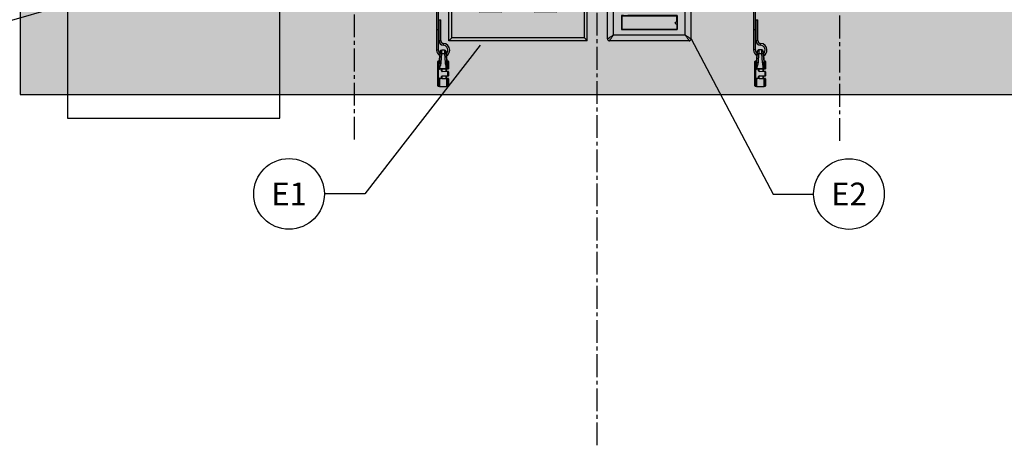
# Model space of a CAD drawing. Units: inches. Extents: x 593 to 1118, y 79 to 233.
# Drawn here: x 1058 to 1090, y 142 to 156 of the extents above; entities that cross this region are included whole.
import ezdxf
from ezdxf.enums import TextEntityAlignment as Align

# ---------------------------------------------------------------- set-up
doc = ezdxf.new("R2010")
doc.units = ezdxf.units.IN
doc.header["$MEASUREMENT"] = 0
doc.linetypes.add('CENTER2', pattern=[1.125, 0.75, -0.125, 0.125, -0.125])
for name, color, linetype in [('G-ANNO-DIMS', 1, 'Continuous'), ('G-ANNO-KEYN', 7, 'Continuous'), ('G-DETL-2LITE', 8, 'Continuous'), ('G-DETL-3MDM', 129, 'Continuous'), ('G-DETL-PATT-SHAD', 253, 'Continuous')]:
    doc.layers.add(name, color=color, linetype=linetype)
doc.styles.get("Standard").update_dxf_attribs({"font": 'romans.shx'})
doc.styles.add('UMH_3-32', font='arial.ttf', dxfattribs={"height": 0.09375})
doc.dimstyles.get("Standard").update_dxf_attribs({"dimscale": 12, "dimtxt": 0.125, "dimasz": 0.125, "dimexe": 0.09375, "dimexo": 0.0625, "dimgap": 0.09, "dimtad": 0, "dimtih": 1, "dimtoh": 1, "dimdec": 4, "dimzin": 0, "dimdsep": 46, "dimlunit": 5, "dimtxsty": 'Standard', "dimcen": 0.09, "dimadec": 0, "dimazin": 0, "dimtfac": 1, "dimtdec": 4, "dimtofl": 0, "dimtmove": 0, "dimatfit": 3, "dimfxl": 1, "dimtolj": 1, "dimtzin": 0, "dimarcsym": 0})

# ---------------------------------------------------------------- blocks, each defined once
blk = doc.blocks.new('receptical face')
at = {"color": 0, "linetype": 'ByBlock', "lineweight": -2}
for p, q in [((-0.35, 1.3), (0.35, 1.3)), ((-0.28, 1.08), (-0.2, 1.08)), ((-0.28, 1.08), (-0.28, 0.74)), ((-0.2, 1.08), (-0.2, 0.74)), ((0.2, 1.04), (0.2, 0.78)), ((0.2, 1.04), (0.28, 1.04)), ((0.28, 1.04), (0.28, 0.78)), ((-0.28, 0.74), (-0.2, 0.74)), ((0.2, 0.78), (0.28, 0.78)), ((-0.1, 0.3), (-0.1, 0.4)), ((0.1, 0.3), (0.1, 0.4)), ((0.35, 0.22), (-0.35, 0.22)), ((0.1, 0.3), (-0.1, 0.3)), ((-0.35, -0.22), (0.35, -0.22)), ((-0.28, -0.44), (-0.2, -0.44)), ((-0.28, -0.44), (-0.28, -0.78)), ((-0.2, -0.44), (-0.2, -0.78)), ((0.2, -0.48), (0.2, -0.74)), ((0.2, -0.48), (0.28, -0.48)), ((0.28, -0.48), (0.28, -0.74)), ((-0.28, -0.78), (-0.2, -0.78)), ((0.2, -0.74), (0.28, -0.74)), ((-0.1, -1.22), (-0.1, -1.12)), ((0.1, -1.22), (-0.1, -1.22)), ((0.1, -1.22), (0.1, -1.12)), ((0.35, -1.3), (-0.35, -1.3))]:
    blk.add_line(p, q, dxfattribs=at)
for radius in [0.14, 0.105]:
    blk.add_circle((0, 0), radius, dxfattribs=at)
for centre, radius, start, end in [((-0.014, 0.76), 0.636, 121.8908, 238.1092), ((0.014, 0.76), 0.636, 301.8908, 58.1092), ((0, 0.4), 0.1, 360, 180), ((-0.014, -0.76), 0.636, 121.8908, 238.1092), ((0.014, -0.76), 0.636, 301.8908, 58.1092), ((0, -1.12), 0.1, 360, 180)]:
    blk.add_arc(centre, radius, start, end, dxfattribs=at)
blk = doc.blocks.new('*U5')
at = {"color": 0, "linetype": 'ByBlock', "lineweight": -2}
for p, q in [((-1.375, 4.5), (3.185, 4.5)), ((-1.375, 0), (-1.375, 4.5)), ((-1.28, 4.405), (-1.375, 4.5)), ((-1.28, 4.405), (3.09, 4.405)), ((-1.28, 0.095), (-1.28, 4.405)), ((3.09, 4.405), (3.185, 4.5)), ((3.09, 0.095), (3.09, 4.405)), ((3.185, 0), (3.185, 4.5)), ((-1.28, 0.095), (-1.375, 0)), ((3.185, 0), (-1.375, 0)), ((3.09, 0.095), (-1.28, 0.095)), ((3.09, 0.095), (3.185, 0))]:
    blk.add_line(p, q, dxfattribs=at)
for p in [(-0.004, 2.25), (1.806, 2.25)]:
    blk.add_blockref('receptical face', p, dxfattribs=at)
blk = doc.blocks.new('78053_window1__5', base_point=(-5.083, -0.07))
at = {"linetype": 'Continuous'}
for p, q in [((-5.077, 0.368), (-3.261, 0.368)), ((-5.077, 0.368), (-5.077, 0.31)), ((-3.261, 0.31), (-3.261, 0.368)), ((-5.077, 0.31), (-5.083, 0.31)), ((-5.077, 0.31), (-5.077, -0.07)), ((-3.261, 0.157), (-3.292, 0.157)), ((-3.292, 0.109), (-3.261, 0.109)), ((-3.261, 0.31), (-3.254, 0.31)), ((-3.261, 0.157), (-3.261, 0.31)), ((-3.254, 0.157), (-3.261, 0.157)), ((-3.261, 0.109), (-3.261, -0.07)), ((-3.254, 0.109), (-3.261, 0.109)), ((-5.077, -0.07), (-5.083, -0.07)), ((-5.077, -0.07), (-3.261, -0.07)), ((-3.261, -0.07), (-3.254, -0.07))]:
    blk.add_line(p, q, dxfattribs=at)
blk.add_arc((-3.292, 0.133), 0.024, 90, -90, dxfattribs=at)
blk = doc.blocks.new('78163_shielded_wallplate_4pt_windowed__6', base_point=(-5.546, -3.724))
at = {"linetype": 'Continuous'}
for p, q in [((-5.546, -3.661), (-5.546, 0.721)), ((-2.854, 0.784), (-5.483, 0.784)), ((-2.791, -3.661), (-2.791, 0.721)), ((-5.354, -3.532), (-5.354, 0.592)), ((-2.983, 0.592), (-5.354, 0.592)), ((-5.083, 0.379), (-5.084, 0.379)), ((-5.084, 0.379), (-5.084, -0.082)), ((-5.084, 0.379), (-3.254, 0.379)), ((-5.083, 0.378), (-5.083, 0.379)), ((-5.063, 0.378), (-5.083, 0.379)), ((-5.063, 0.378), (-5.083, 0.378)), ((-5.083, -0.081), (-5.083, 0.378)), ((-5.024, 0.378), (-5.063, 0.378)), ((-5.024, 0.378), (-4.877, 0.378)), ((-5.024, 0.378), (-5.024, 0.368)), ((-4.877, 0.368), (-4.877, 0.378)), ((-4.877, 0.378), (-3.461, 0.378)), ((-3.461, 0.378), (-3.461, 0.368)), ((-3.461, 0.378), (-3.313, 0.378)), ((-3.313, 0.378), (-3.313, 0.368)), ((-3.274, 0.378), (-3.313, 0.378)), ((-3.254, 0.379), (-3.274, 0.378)), ((-3.254, 0.378), (-3.274, 0.378)), ((-3.254, -0.082), (-3.254, 0.379)), ((-3.254, 0.378), (-3.254, 0.379)), ((-3.254, 0.379), (-3.254, 0.379)), ((-3.254, -0.081), (-3.254, 0.378)), ((-2.983, -3.532), (-2.983, 0.592)), ((-3.313, 0.144), (-3.313, 0.121)), ((-5.084, -0.082), (-5.083, -0.081)), ((-5.084, -0.082), (-3.254, -0.082)), ((-5.083, -0.081), (-5.083, -0.081)), ((-5.083, -0.081), (-5.063, -0.081)), ((-5.083, -0.081), (-5.063, -0.081)), ((-5.024, -0.081), (-5.063, -0.081)), ((-5.024, -0.07), (-5.024, -0.081)), ((-5.024, -0.081), (-4.877, -0.081)), ((-4.877, -0.081), (-4.877, -0.07)), ((-4.877, -0.081), (-3.461, -0.081)), ((-3.461, -0.07), (-3.461, -0.081)), ((-3.461, -0.081), (-3.313, -0.081)), ((-3.313, -0.07), (-3.313, -0.081)), ((-3.274, -0.081), (-3.313, -0.081)), ((-3.274, -0.081), (-3.254, -0.081)), ((-3.274, -0.081), (-3.254, -0.081)), ((-3.254, -0.082), (-3.254, -0.081)), ((-3.254, -0.081), (-3.254, -0.081)), ((-4.914, -1.084), (-4.914, -0.443)), ((-4.339, -0.443), (-4.914, -0.443)), ((-4.339, -1.084), (-4.339, -0.443)), ((-3.423, -0.443), (-3.998, -0.443)), ((-3.998, -1.084), (-3.998, -0.443)), ((-3.423, -1.084), (-3.423, -0.443)), ((-4.914, -1.084), (-4.339, -1.084)), ((-3.998, -1.084), (-3.423, -1.084)), ((-4.339, -1.85), (-4.914, -1.85)), ((-4.914, -2.491), (-4.914, -1.85)), ((-4.339, -2.491), (-4.339, -1.85)), ((-3.423, -1.85), (-3.998, -1.85)), ((-3.998, -2.491), (-3.998, -1.85)), ((-3.423, -2.491), (-3.423, -1.85)), ((-4.914, -2.491), (-4.339, -2.491)), ((-3.998, -2.491), (-3.423, -2.491)), ((-5.084, -2.889), (-5.084, -3.35)), ((-5.084, -2.889), (-5.083, -2.889)), ((-5.084, -2.889), (-3.254, -2.889)), ((-5.083, -2.889), (-5.083, -3.349)), ((-5.024, -2.89), (-5.083, -2.889)), ((-5.024, -2.89), (-4.877, -2.89)), ((-5.024, -2.89), (-5.024, -2.9)), ((-4.877, -2.89), (-4.877, -2.9)), ((-3.461, -2.89), (-4.877, -2.89)), ((-3.313, -2.89), (-3.461, -2.89)), ((-3.461, -2.89), (-3.461, -2.9)), ((-3.254, -2.889), (-3.313, -2.89)), ((-3.313, -2.9), (-3.313, -2.89)), ((-3.313, -2.89), (-3.313, -2.89)), ((-3.254, -2.889), (-3.254, -3.35)), ((-3.254, -2.889), (-3.254, -3.349)), ((-3.254, -2.889), (-3.254, -2.889)), ((-3.313, -3.146), (-3.313, -3.124)), ((-2.983, -3.532), (-5.354, -3.532)), ((-5.083, -3.349), (-5.084, -3.35)), ((-3.254, -3.35), (-5.084, -3.35)), ((-5.083, -3.349), (-5.063, -3.349)), ((-5.083, -3.349), (-5.083, -3.349)), ((-5.083, -3.349), (-5.063, -3.349)), ((-5.063, -3.349), (-5.024, -3.348)), ((-5.024, -3.338), (-5.024, -3.348)), ((-5.024, -3.348), (-4.877, -3.349)), ((-4.877, -3.338), (-4.877, -3.349)), ((-4.877, -3.349), (-3.461, -3.349)), ((-3.461, -3.338), (-3.461, -3.349)), ((-3.461, -3.349), (-3.313, -3.348)), ((-3.313, -3.348), (-3.313, -3.338)), ((-3.313, -3.348), (-3.313, -3.348)), ((-3.313, -3.348), (-3.274, -3.349)), ((-3.274, -3.349), (-3.254, -3.349)), ((-3.254, -3.349), (-3.274, -3.349)), ((-3.254, -3.349), (-3.254, -3.349)), ((-3.254, -3.35), (-3.254, -3.349)), ((-2.854, -3.724), (-5.483, -3.724))]:
    blk.add_line(p, q, dxfattribs=at)
for centre, start, end in [((-5.483, 0.721), 90, -180), ((-2.854, 0.721), 0, 90), ((-5.483, -3.661), 180, -90), ((-2.854, -3.661), -90, 0)]:
    blk.add_arc(centre, 0.063, start, end, dxfattribs=at)
for points in [[(-5.546, 0.721), (-5.543, 0.719), (-5.539, 0.716), (-5.532, 0.712), (-5.523, 0.706), (-5.505, 0.694), (-5.484, 0.679), (-5.445, 0.653), (-5.402, 0.624), (-5.378, 0.608), (-5.354, 0.592)], [(-5.483, 0.784), (-5.481, 0.78), (-5.478, 0.777), (-5.474, 0.77), (-5.468, 0.761), (-5.456, 0.743), (-5.441, 0.722), (-5.415, 0.683), (-5.387, 0.64), (-5.371, 0.616), (-5.354, 0.592)], [(-2.983, 0.592), (-2.966, 0.616), (-2.95, 0.64), (-2.922, 0.683), (-2.896, 0.722), (-2.881, 0.743), (-2.869, 0.761), (-2.863, 0.77), (-2.859, 0.777), (-2.856, 0.78), (-2.854, 0.784)], [(-2.983, 0.592), (-2.959, 0.608), (-2.935, 0.624), (-2.892, 0.653), (-2.853, 0.679), (-2.832, 0.694), (-2.814, 0.706), (-2.805, 0.712), (-2.798, 0.716), (-2.794, 0.719), (-2.791, 0.721)], [(-5.546, -3.661), (-5.543, -3.658), (-5.539, -3.656), (-5.532, -3.651), (-5.523, -3.645), (-5.505, -3.633), (-5.484, -3.619), (-5.445, -3.593), (-5.402, -3.564), (-5.378, -3.548), (-5.354, -3.532)], [(-5.483, -3.724), (-5.481, -3.72), (-5.478, -3.716), (-5.474, -3.709), (-5.468, -3.701), (-5.456, -3.683), (-5.441, -3.661), (-5.415, -3.622), (-5.387, -3.579), (-5.371, -3.556), (-5.354, -3.532)], [(-2.983, -3.532), (-2.959, -3.548), (-2.935, -3.564), (-2.892, -3.593), (-2.853, -3.619), (-2.832, -3.633), (-2.814, -3.645), (-2.805, -3.651), (-2.798, -3.656), (-2.794, -3.658), (-2.791, -3.661)], [(-2.983, -3.532), (-2.966, -3.556), (-2.95, -3.579), (-2.922, -3.622), (-2.896, -3.661), (-2.881, -3.683), (-2.869, -3.701), (-2.863, -3.709), (-2.859, -3.716), (-2.856, -3.72), (-2.854, -3.724)]]:
    blk.add_spline(points, degree=3, dxfattribs=at)
blk = doc.blocks.new('78053_window2__7', base_point=(-5.083, -3.338))
at = {"linetype": 'Continuous'}
for p, q in [((-5.077, -2.9), (-3.261, -2.9)), ((-5.077, -2.9), (-5.077, -2.958)), ((-3.261, -2.958), (-3.261, -2.9)), ((-5.077, -2.958), (-5.083, -2.958)), ((-5.077, -2.958), (-5.077, -3.338)), ((-3.261, -3.111), (-3.292, -3.111)), ((-3.292, -3.159), (-3.261, -3.159)), ((-3.261, -2.958), (-3.254, -2.958)), ((-3.261, -3.111), (-3.261, -2.958)), ((-3.254, -3.111), (-3.261, -3.111)), ((-3.261, -3.159), (-3.261, -3.338)), ((-3.254, -3.159), (-3.261, -3.159)), ((-5.077, -3.338), (-5.083, -3.338)), ((-5.077, -3.338), (-3.261, -3.338)), ((-3.261, -3.338), (-3.254, -3.338))]:
    blk.add_line(p, q, dxfattribs=at)
blk.add_arc((-3.292, -3.135), 0.024, 90, -90, dxfattribs=at)
blk = doc.blocks.new('42080-4xL__8', base_point=(-5.546, -3.724))
for name, p in [('78163_shielded_wallplate_4pt_windowed__6', (-5.546, -3.724)), ('78053_window1__5', (-5.083, -0.07)), ('78053_window2__7', (-5.083, -3.338))]:
    blk.add_blockref(name, p)
blk = doc.blocks.new('*U18')
blk.add_circle((0, 0), 0.1455)
at = {"style": 'UMH_3-32'}
blk.add_attdef('KN', text='', height=0.0938, dxfattribs=at).set_placement((0, 0), align=Align.MIDDLE_CENTER)

msp = doc.modelspace()

# ---------------------------------------------------------------- hatches: boundary and pattern name
at = {"layer": 'G-DETL-PATT-SHAD'}
h = msp.add_hatch(color=256, dxfattribs=at)
h.dxf.hatch_style = 1
h.paths.add_polyline_path([(1057.867647, 153.667525), (1095.867647, 153.667525), (1095.867647, 175.667525), (1057.867647, 175.667525)])

# ---------------------------------------------------------------- linework, layer by layer
at = {"layer": 'G-ANNO-DIMS', "linetype": 'CENTER2'}
for p, q in [((1076.880295, 142.11478), (1076.880295, 217.699326)), ((1068.882891, 152.184876), (1068.882891, 192.189142)), ((1084.880173, 152.145021), (1084.880173, 192.189142))]:
    msp.add_line(p, q, dxfattribs=at)
at = {"layer": 'G-DETL-2LITE'}
for p, q in [((1071.589587, 158.355025), (1071.589587, 155.138131)), ((1071.652087, 155.138131), (1071.652087, 158.355025)), ((1082.04362, 158.355276), (1082.04362, 155.138382)), ((1082.10612, 155.138382), (1082.10612, 158.355276)), ((1071.664587, 156.131782), (1071.664587, 155.450381)), ((1071.664587, 156.131782), (1071.695837, 156.131782)), ((1071.695837, 156.131782), (1071.727087, 156.131782)), ((1071.727087, 155.450381), (1071.727087, 156.131782)), ((1082.11862, 156.132034), (1082.11862, 155.450632)), ((1082.11862, 156.132034), (1082.14987, 156.132034)), ((1082.14987, 156.132034), (1082.18112, 156.132034)), ((1082.18112, 155.450632), (1082.18112, 156.132034)), ((1071.590407, 155.816109), (1071.621657, 155.816109)), ((1071.621657, 155.816109), (1071.652907, 155.816109)), ((1082.04444, 155.816361), (1082.07569, 155.816361)), ((1082.07569, 155.816361), (1082.10694, 155.816361)), ((1071.664587, 155.450381), (1071.695837, 155.450381)), ((1071.695837, 155.450381), (1071.727087, 155.450381)), ((1071.814587, 155.294256), (1071.815837, 155.325481)), ((1071.815837, 155.325481), (1071.817087, 155.356706)), ((1082.11862, 155.450632), (1082.14987, 155.450632)), ((1082.14987, 155.450632), (1082.18112, 155.450632)), ((1082.26862, 155.294507), (1082.26987, 155.325732)), ((1082.26987, 155.325732), (1082.27112, 155.356957)), ((1071.620837, 155.138131), (1071.589587, 155.138131)), ((1071.652087, 155.138131), (1071.620837, 155.138131)), ((1071.68755, 154.830037), (1071.68429, 154.79278)), ((1071.687589, 154.830033), (1071.687545, 154.829641)), ((1071.710344, 155.090576), (1071.709227, 155.077811)), ((1071.754164, 155.025631), (1071.7341, 154.722601)), ((1071.754164, 155.025631), (1071.862509, 155.025631)), ((1071.856488, 155.138131), (1071.760185, 155.138131)), ((1071.882574, 154.722601), (1071.862509, 155.025631)), ((1071.907553, 155.076596), (1071.90633, 155.090576)), ((1071.932383, 154.79278), (1071.929166, 154.829555)), ((1082.07487, 155.138382), (1082.04362, 155.138382)), ((1082.10612, 155.138382), (1082.07487, 155.138382)), ((1082.141583, 154.830288), (1082.138323, 154.793031)), ((1082.141622, 154.830285), (1082.141578, 154.829893)), ((1082.164377, 155.090827), (1082.16326, 155.078063)), ((1082.208197, 155.025882), (1082.188133, 154.722852)), ((1082.208197, 155.025882), (1082.316542, 155.025882)), ((1082.310521, 155.138382), (1082.214218, 155.138382)), ((1082.336606, 154.722852), (1082.316542, 155.025882)), ((1082.361585, 155.076848), (1082.360362, 155.090827)), ((1082.386416, 154.793031), (1082.383199, 154.829807)), ((1071.633337, 154.480493), (1071.633337, 154.756494)), ((1071.672769, 154.779049), (1071.644918, 154.771586)), ((1071.644918, 154.771586), (1071.644918, 154.485161)), ((1071.676404, 154.500912), (1071.648553, 154.480493)), ((1071.672769, 154.506252), (1071.672769, 154.779049)), ((1071.672769, 154.506252), (1071.673663, 154.50759)), ((1071.673663, 154.50759), (1071.673663, 154.525856)), ((1071.678193, 154.502301), (1071.676404, 154.500912)), ((1071.68429, 154.79278), (1071.68429, 154.706092)), ((1071.689467, 154.526881), (1071.927207, 154.526881)), ((1071.689467, 154.526881), (1071.689467, 154.512155)), ((1071.756233, 154.501885), (1071.757385, 154.507366)), ((1071.779541, 154.521675), (1071.927207, 154.525635)), ((1071.927469, 154.511668), (1071.779803, 154.507801)), ((1071.904557, 154.435685), (1071.904557, 154.701369)), ((1071.919557, 154.511461), (1071.919557, 154.434126)), ((1071.927207, 154.525635), (1071.927207, 154.526881)), ((1071.927207, 154.525635), (1071.94301, 154.525789)), ((1071.940112, 154.511999), (1071.927469, 154.511668)), ((1071.932383, 154.706092), (1071.932383, 154.79278)), ((1071.941578, 154.512037), (1071.940112, 154.511999)), ((1071.96943, 154.512767), (1071.941578, 154.512037)), ((1071.94301, 154.525789), (1071.943905, 154.525901)), ((1071.94301, 154.525856), (1071.94301, 154.525789)), ((1071.971756, 154.771586), (1071.943905, 154.779049)), ((1071.943905, 154.779049), (1071.943905, 154.525901)), ((1071.971756, 154.526719), (1071.971756, 154.771586)), ((1071.983337, 154.756494), (1071.983337, 154.522872)), ((1082.08737, 154.480744), (1082.08737, 154.756745)), ((1082.126802, 154.7793), (1082.098951, 154.771838)), ((1082.098951, 154.771838), (1082.098951, 154.485412)), ((1082.130437, 154.501164), (1082.102586, 154.480744)), ((1082.126802, 154.506504), (1082.126802, 154.7793)), ((1082.126802, 154.506504), (1082.127696, 154.507841)), ((1082.127696, 154.507841), (1082.127696, 154.526107)), ((1082.132226, 154.502552), (1082.130437, 154.501164)), ((1082.138323, 154.793031), (1082.138323, 154.706344)), ((1082.143499, 154.527132), (1082.38124, 154.527132)), ((1082.143499, 154.527132), (1082.143499, 154.512406)), ((1082.210266, 154.502136), (1082.211418, 154.507617)), ((1082.233574, 154.521926), (1082.38124, 154.525886)), ((1082.381502, 154.511919), (1082.233836, 154.508052)), ((1082.35859, 154.435936), (1082.35859, 154.70162)), ((1082.37359, 154.511712), (1082.37359, 154.434377)), ((1082.38124, 154.525886), (1082.38124, 154.527132)), ((1082.38124, 154.525886), (1082.397043, 154.52604)), ((1082.394144, 154.51225), (1082.381502, 154.511919)), ((1082.386416, 154.706344), (1082.386416, 154.793031)), ((1082.395611, 154.512289), (1082.394144, 154.51225)), ((1082.423462, 154.513018), (1082.395611, 154.512289)), ((1082.397043, 154.52604), (1082.397938, 154.526152)), ((1082.397043, 154.526107), (1082.397043, 154.52604)), ((1082.425789, 154.771838), (1082.397938, 154.7793)), ((1082.397938, 154.7793), (1082.397938, 154.526152)), ((1082.425789, 154.52697), (1082.425789, 154.771838)), ((1082.43737, 154.756745), (1082.43737, 154.523124)), ((1071.648553, 154.480493), (1071.633337, 154.480493)), ((1071.633337, 154.233269), (1071.633337, 154.480493)), ((1071.633337, 154.233269), (1071.648553, 154.233269)), ((1071.633337, 153.957268), (1071.633337, 154.233269)), ((1071.644918, 154.2286), (1071.644918, 153.942175)), ((1071.648553, 154.480493), (1071.648553, 154.233269)), ((1071.648553, 154.233269), (1071.684985, 154.207044)), ((1071.68346, 154.201191), (1071.683337, 154.200161)), ((1071.683337, 154.200161), (1071.683337, 153.931881)), ((1071.754325, 154.453165), (1071.754325, 154.492181)), ((1071.754325, 154.492181), (1071.764587, 154.492181)), ((1071.754325, 154.453165), (1071.764587, 154.453165)), ((1071.754325, 154.22158), (1071.754325, 154.260597)), ((1071.764587, 154.260597), (1071.754325, 154.260597)), ((1071.764587, 154.22158), (1071.754325, 154.22158)), ((1071.757385, 154.206396), (1071.756233, 154.211877)), ((1071.764587, 154.492181), (1071.764587, 154.453165)), ((1071.764587, 154.260597), (1071.764587, 154.22158)), ((1071.967303, 154.422625), (1071.779279, 154.427549)), ((1071.779279, 154.286213), (1071.967303, 154.291136)), ((1071.93202, 154.187997), (1071.779541, 154.192086)), ((1071.779803, 154.437545), (1071.967826, 154.432622)), ((1071.967826, 154.28114), (1071.779803, 154.276216)), ((1071.779803, 154.20596), (1071.932282, 154.201968)), ((1071.904557, 154.19955), (1071.904557, 154.279186)), ((1071.919557, 154.278534), (1071.919557, 154.199714)), ((1071.93202, 153.931881), (1071.93202, 154.187997)), ((1071.932282, 154.201968), (1071.96943, 154.200995)), ((1071.934609, 154.188133), (1071.934609, 153.932221)), ((1071.983337, 154.422474), (1071.967303, 154.422625)), ((1071.967303, 154.291136), (1071.967303, 154.422625)), ((1071.967303, 154.291136), (1071.983337, 154.291288)), ((1071.967826, 154.432622), (1071.973599, 154.432471)), ((1071.973599, 154.281291), (1071.967826, 154.28114)), ((1071.971756, 153.942175), (1071.971756, 154.187043)), ((1071.983337, 154.422474), (1071.983337, 154.291288)), ((1071.983337, 154.190889), (1071.983337, 153.957268)), ((1082.102586, 154.480744), (1082.08737, 154.480744)), ((1082.08737, 154.23352), (1082.08737, 154.480744)), ((1082.08737, 154.23352), (1082.102586, 154.23352)), ((1082.08737, 153.957519), (1082.08737, 154.23352)), ((1082.098951, 154.228852), (1082.098951, 153.942426)), ((1082.102586, 154.480744), (1082.102586, 154.23352)), ((1082.102586, 154.23352), (1082.139018, 154.207295)), ((1082.137492, 154.201442), (1082.13737, 154.200412)), ((1082.13737, 154.200412), (1082.13737, 153.932132)), ((1082.208358, 154.453416), (1082.208358, 154.492433)), ((1082.208358, 154.492433), (1082.21862, 154.492433)), ((1082.208358, 154.453416), (1082.21862, 154.453416)), ((1082.208358, 154.221831), (1082.208358, 154.260848)), ((1082.21862, 154.260848), (1082.208358, 154.260848)), ((1082.21862, 154.221831), (1082.208358, 154.221831)), ((1082.211418, 154.206647), (1082.210266, 154.212128)), ((1082.21862, 154.492433), (1082.21862, 154.453416)), ((1082.21862, 154.260848), (1082.21862, 154.221831)), ((1082.421336, 154.422876), (1082.233312, 154.4278)), ((1082.233312, 154.286464), (1082.421336, 154.291388)), ((1082.386053, 154.188249), (1082.233574, 154.192338)), ((1082.233836, 154.437797), (1082.421859, 154.432873)), ((1082.421859, 154.281391), (1082.233836, 154.276468)), ((1082.233836, 154.206212), (1082.386315, 154.202219)), ((1082.35859, 154.199802), (1082.35859, 154.279438)), ((1082.37359, 154.278785), (1082.37359, 154.199966)), ((1082.386053, 153.932132), (1082.386053, 154.188249)), ((1082.386315, 154.202219), (1082.423462, 154.201246)), ((1082.388641, 154.188384), (1082.388641, 153.932473)), ((1082.43737, 154.422725), (1082.421336, 154.422876)), ((1082.421336, 154.291388), (1082.421336, 154.422876)), ((1082.421336, 154.291388), (1082.43737, 154.291539)), ((1082.421859, 154.432873), (1082.427632, 154.432722)), ((1082.427632, 154.281542), (1082.421859, 154.281391)), ((1082.425789, 153.942426), (1082.425789, 154.187294)), ((1082.43737, 154.422725), (1082.43737, 154.291539)), ((1082.43737, 154.191141), (1082.43737, 153.957519)), ((1071.644918, 153.942175), (1071.683337, 153.931881)), ((1071.683337, 153.931881), (1071.93202, 153.931881)), ((1071.934609, 153.932221), (1071.971756, 153.942175)), ((1082.098951, 153.942426), (1082.13737, 153.932132)), ((1082.13737, 153.932132), (1082.386053, 153.932132)), ((1082.388641, 153.932473), (1082.425789, 153.942426))]:
    msp.add_line(p, q, dxfattribs=at)
at = {"layer": 'G-DETL-2LITE', "flags": 128}
for points in [[(1071.704355, 155.009909), (1071.705719, 155.013576), (1071.70883, 155.016958), (1071.713575, 155.019931), (1071.719783, 155.022388), (1071.727232, 155.024242), (1071.735651, 155.025424), (1071.744738, 155.025893), (1071.754164, 155.025631)], [(1071.862509, 155.025631), (1071.871936, 155.025893), (1071.881023, 155.025424), (1071.889442, 155.024242), (1071.89689, 155.022388), (1071.903099, 155.019931), (1071.907844, 155.016958), (1071.910955, 155.013576), (1071.912319, 155.009909)], [(1082.158388, 155.01016), (1082.159752, 155.013828), (1082.162862, 155.017209), (1082.167608, 155.020182), (1082.173816, 155.02264), (1082.181265, 155.024493), (1082.189684, 155.025675), (1082.198771, 155.026144), (1082.208197, 155.025882)], [(1082.316542, 155.025882), (1082.325969, 155.026144), (1082.335056, 155.025675), (1082.343475, 155.024493), (1082.350923, 155.02264), (1082.357132, 155.020182), (1082.361877, 155.017209), (1082.364988, 155.013828), (1082.366352, 155.01016)], [(1071.68429, 154.706092), (1071.685861, 154.709709), (1071.68911, 154.713078), (1071.693927, 154.716082), (1071.700142, 154.718616), (1071.707539, 154.720594), (1071.715862, 154.721944), (1071.724819, 154.722621), (1071.7341, 154.722601)], [(1071.757385, 154.507366), (1071.759324, 154.506418), (1071.761173, 154.505349), (1071.762845, 154.504209), (1071.764261, 154.503051), (1071.765357, 154.501929), (1071.76608, 154.500896), (1071.766397, 154.499999), (1071.766293, 154.499281)], [(1071.882574, 154.722601), (1071.891854, 154.722621), (1071.900812, 154.721944), (1071.909134, 154.720594), (1071.916532, 154.718616), (1071.922747, 154.716082), (1071.927563, 154.713078), (1071.930813, 154.709709), (1071.932383, 154.706092)], [(1071.940112, 154.511999), (1071.940951, 154.512317), (1071.941725, 154.513207), (1071.942388, 154.514618), (1071.942901, 154.516465), (1071.943233, 154.518639), (1071.943366, 154.521012), (1071.94329, 154.523443), (1071.94301, 154.525789)], [(1082.138323, 154.706344), (1082.139893, 154.70996), (1082.143143, 154.713329), (1082.14796, 154.716333), (1082.154175, 154.718868), (1082.161572, 154.720845), (1082.169895, 154.722195), (1082.178852, 154.722872), (1082.188133, 154.722852)], [(1082.211418, 154.507617), (1082.213357, 154.506669), (1082.215206, 154.5056), (1082.216878, 154.50446), (1082.218294, 154.503302), (1082.21939, 154.50218), (1082.220113, 154.501147), (1082.22043, 154.50025), (1082.220326, 154.499533)], [(1082.336606, 154.722852), (1082.345887, 154.722872), (1082.354845, 154.722195), (1082.363167, 154.720845), (1082.370565, 154.718868), (1082.37678, 154.716333), (1082.381596, 154.713329), (1082.384846, 154.70996), (1082.386416, 154.706344)], [(1082.394144, 154.51225), (1082.394984, 154.512568), (1082.395758, 154.513459), (1082.396421, 154.514869), (1082.396934, 154.516716), (1082.397266, 154.518891), (1082.397398, 154.521264), (1082.397323, 154.523695), (1082.397043, 154.52604)], [(1071.633337, 154.480493), (1071.633546, 154.48128), (1071.634166, 154.482046), (1071.635182, 154.482771), (1071.636566, 154.483435), (1071.638281, 154.48402), (1071.640281, 154.484511), (1071.642513, 154.484895), (1071.644918, 154.485161)], [(1071.644918, 154.2286), (1071.642513, 154.228866), (1071.640281, 154.22925), (1071.638281, 154.229741), (1071.636566, 154.230327), (1071.635182, 154.230991), (1071.634166, 154.231715), (1071.633546, 154.232482), (1071.633337, 154.233269)], [(1071.766293, 154.21448), (1071.766397, 154.213762), (1071.76608, 154.212866), (1071.765357, 154.211833), (1071.764261, 154.210711), (1071.762845, 154.209553), (1071.761173, 154.208412), (1071.759324, 154.207343), (1071.757385, 154.206396)], [(1082.08737, 154.480744), (1082.087578, 154.481531), (1082.088199, 154.482298), (1082.089215, 154.483022), (1082.090599, 154.483686), (1082.092314, 154.484272), (1082.094314, 154.484763), (1082.096546, 154.485146), (1082.098951, 154.485412)], [(1082.098951, 154.228852), (1082.096546, 154.229118), (1082.094314, 154.229502), (1082.092314, 154.229993), (1082.090599, 154.230578), (1082.089215, 154.231242), (1082.088199, 154.231967), (1082.087578, 154.232733), (1082.08737, 154.23352)], [(1082.220326, 154.214732), (1082.22043, 154.214014), (1082.220113, 154.213117), (1082.21939, 154.212084), (1082.218294, 154.210962), (1082.216878, 154.209804), (1082.215206, 154.208664), (1082.213357, 154.207595), (1082.211418, 154.206647)]]:
    msp.add_lwpolyline(points, dxfattribs=at)
at = {"layer": 'G-DETL-2LITE'}
for centre, radius, start, end in [((1071.820837, 155.450381), 0.15625, 180, 267.7075572), ((1071.820837, 155.450381), 0.09375, 180, 267.7075572), ((1071.808337, 155.138131), 0.15625, 311.6148966, 87.7075572), ((1071.808337, 155.138131), 0.21875, 0, 87.7075572), ((1082.27487, 155.450632), 0.15625, 180, 267.7075572), ((1082.27487, 155.450632), 0.09375, 180, 267.7075572), ((1082.26237, 155.138382), 0.15625, 311.6148966, 87.7075572), ((1082.26237, 155.138382), 0.21875, 0, 87.7075572), ((1071.808337, 155.138131), 0.21875, 180, 239.5150815), ((1071.808337, 155.138131), 0.15625, 180, 227.7655144), ((1071.760321, 155.088131), 0.05, 90.4206234, 175.936673), ((1071.856352, 155.088131), 0.05, 4.063327, 89.3854983), ((1071.808337, 155.138131), 0.21875, 300.1594613, 0), ((1082.26237, 155.138382), 0.21875, 180, 239.5150815), ((1082.26237, 155.138382), 0.15625, 180, 227.7655144), ((1082.214354, 155.088382), 0.05, 90.4206234, 175.936673), ((1082.310385, 155.088382), 0.05, 4.063327, 89.3854983), ((1082.26237, 155.138382), 0.21875, 300.1594613, 0), ((1071.648962, 154.756494), 0.015625, 105, 180), ((1071.668725, 154.794142), 0.015625, 285, 355), ((1072.220276, 154.875038), 0.660126, 213.9631452, 214.5238321), ((1071.689331, 154.406666), 0.120215, 89.9352534, 97.4885477), ((1072.212612, 154.964592), 0.706623, 220.2963626, 220.8609668), ((1072.24979, 154.46914), 0.561972, 175.6100797, 176.1935956), ((1071.77995, 154.492181), 0.025625, 157.7487241, 180), ((1071.857254, 154.741927), 0.260433, 247.176427, 249.4299959), ((1071.780212, 154.492181), 0.015625, 157.7487241, 180), ((1071.435411, 154.508243), 0.344392, 359.9265163, 2.2352845), ((1071.927343, 154.406666), 0.120215, 82.5114523, 90.0647466), ((1071.589992, 154.512329), 0.337477, 359.8877402, 2.2596428), ((1071.947949, 154.794142), 0.015625, 185, 255), ((1071.92947, 154.521196), 0.015182, 322.895169, 18.053212), ((1071.9573, 154.521959), 0.015219, 322.8421349, 18.225087), ((1071.967712, 154.756494), 0.015625, 0, 75), ((1071.973337, 154.522872), 0.01, 271.5, 0), ((1082.102995, 154.756745), 0.015625, 105, 180), ((1082.122758, 154.794393), 0.015625, 285, 355), ((1082.674308, 154.875289), 0.660126, 213.9631452, 214.5238321), ((1082.143364, 154.406917), 0.120215, 89.9352534, 97.4885477), ((1082.666644, 154.964843), 0.706623, 220.2963626, 220.8609668), ((1082.703823, 154.469391), 0.561972, 175.6100797, 176.1935956), ((1082.233983, 154.492433), 0.025625, 157.7487241, 180), ((1082.311287, 154.742178), 0.260433, 247.176427, 249.4299959), ((1082.234245, 154.492433), 0.015625, 157.7487241, 180), ((1081.889444, 154.508494), 0.344392, 359.9265163, 2.2352845), ((1082.381376, 154.406917), 0.120215, 82.5114523, 90.0647466), ((1082.044025, 154.51258), 0.337477, 359.8877402, 2.2596428), ((1082.401982, 154.794393), 0.015625, 185, 255), ((1082.383503, 154.521447), 0.015182, 322.895169, 18.053212), ((1082.411333, 154.522211), 0.015219, 322.8421349, 18.225087), ((1082.421745, 154.756745), 0.015625, 0, 75), ((1082.42737, 154.523124), 0.01, 271.5, 0), ((1072.200265, 154.913814), 0.701537, 217.6633291, 218.1465701), ((1072.200265, 153.799947), 0.701537, 141.8534299, 142.3366709), ((1071.77995, 154.453165), 0.025625, 180, 268.5), ((1071.77995, 154.260597), 0.025625, 91.5, 180), ((1071.77995, 154.22158), 0.025625, 180, 202.2512759), ((1071.857254, 153.971834), 0.260433, 110.5700041, 112.823573), ((1071.780212, 154.453165), 0.015625, 180, 268.5), ((1071.780212, 154.260597), 0.015625, 91.5, 180), ((1071.780212, 154.22158), 0.015625, 180, 202.2512759), ((1071.875133, 154.427541), 0.095853, 174.0088999, 179.9952069), ((1071.875133, 154.286221), 0.095853, 180.0047931, 185.9911001), ((1071.435411, 154.205519), 0.344392, 357.7647155, 0.0734837), ((1071.595027, 154.201299), 0.337256, 357.7395546, 0.1135292), ((1071.932035, 154.212519), 0.024522, 269.9654604, 276.0239489), ((1071.920182, 154.19282), 0.015169, 342.0019792, 37.0886757), ((1072.063156, 154.422617), 0.095853, 174.0088999, 179.9952069), ((1072.063156, 154.291144), 0.095853, 180.0047931, 185.9911001), ((1071.9573, 154.191802), 0.015219, 341.774913, 37.1578651), ((1071.973337, 154.422474), 0.01, 0, 88.5), ((1071.973337, 154.291288), 0.01, 271.5, 0), ((1071.973337, 154.190889), 0.01, 0, 88.5), ((1082.654297, 154.914066), 0.701537, 217.6633291, 218.1465701), ((1082.654297, 153.800198), 0.701537, 141.8534299, 142.3366709), ((1082.233983, 154.453416), 0.025625, 180, 268.5), ((1082.233983, 154.260848), 0.025625, 91.5, 180), ((1082.233983, 154.221831), 0.025625, 180, 202.2512759), ((1082.311287, 153.972086), 0.260433, 110.5700041, 112.823573), ((1082.234245, 154.453416), 0.015625, 180, 268.5), ((1082.234245, 154.260848), 0.015625, 91.5, 180), ((1082.234245, 154.221831), 0.015625, 180, 202.2512759), ((1082.329166, 154.427792), 0.095853, 174.0088999, 179.9952069), ((1082.329166, 154.286472), 0.095853, 180.0047931, 185.9911001), ((1081.889444, 154.20577), 0.344392, 357.7647155, 0.0734837), ((1082.04906, 154.201551), 0.337256, 357.7395546, 0.1135292), ((1082.386068, 154.21277), 0.024522, 269.9654604, 276.0239489), ((1082.374214, 154.193071), 0.015169, 342.0019792, 37.0886757), ((1082.517189, 154.422868), 0.095853, 174.0088999, 179.9952069), ((1082.517189, 154.291396), 0.095853, 180.0047931, 185.9911001), ((1082.411333, 154.192054), 0.015219, 341.774913, 37.1578651), ((1082.42737, 154.422725), 0.01, 0, 88.5), ((1082.42737, 154.291539), 0.01, 271.5, 0), ((1082.42737, 154.191141), 0.01, 0, 88.5), ((1071.648962, 153.957268), 0.015625, 180, 255), ((1071.93202, 153.941881), 0.01, 270, 285), ((1071.967712, 153.957268), 0.015625, 285, 0), ((1082.102995, 153.957519), 0.015625, 180, 255), ((1082.386053, 153.942132), 0.01, 270, 285), ((1082.421745, 153.957519), 0.015625, 285, 0)]:
    msp.add_arc(centre, radius, start, end, dxfattribs=at)
for centre, ratio, start_param, end_param in [((1057.1364, 154.356881), 0.026185922, 0.362067356, 0.374010456), ((1057.136809, 154.356881), 0.027185384, 0.361933211, 0.374010456), ((1067.590433, 154.357132), 0.026185922, 0.362067356, 0.374010456), ((1067.590842, 154.357132), 0.027185384, 0.361933211, 0.374010456), ((1057.136809, 154.356881), 0.027185384, 5.908124539, 5.921252096), ((1057.1364, 154.356881), 0.026185922, 5.908462459, 5.921117951), ((1067.590842, 154.357132), 0.027185384, 5.908124539, 5.921252096), ((1067.590433, 154.357132), 0.026185922, 5.908462459, 5.921117951)]:
    msp.add_ellipse(centre, major_axis=(15.633401, 0), ratio=ratio, start_param=start_param, end_param=end_param, dxfattribs=at)
for points, knots in [([(1071.68429, 154.706092), (1071.68587, 154.736549), (1071.691126, 154.837872), (1071.69891, 154.939106), (1071.704355, 155.009909)], [0, 0, 0, 0, 0.300595432, 1, 1, 1, 1]), ([(1071.709236, 155.077811), (1071.709249, 155.077989), (1071.709415, 155.080289), (1071.708775, 155.071411), (1071.707453, 155.053393), (1071.705413, 155.026364), (1071.702814, 154.993112), (1071.699291, 154.950616), (1071.695547, 154.908567), (1071.691981, 154.871544), (1071.689169, 154.844402), (1071.687527, 154.829464), (1071.687572, 154.829877), (1071.687589, 154.830033)], [0, 0, 0, 0, 0.009042246, 0.116226157, 0.223345741, 0.291225974, 0.39898582, 0.506761208, 0.614340345, 0.721536367, 0.828356743, 0.935119789, 1, 1, 1, 1]), ([(1071.704355, 155.009909), (1071.705284, 155.021932), (1071.707267, 155.047589), (1071.709307, 155.075607), (1071.710448, 155.091585), (1071.710395, 155.090842), (1071.710375, 155.090573)], [0, 0, 0, 0, 0.255901619, 0.546046864, 0.836303402, 1, 1, 1, 1]), ([(1071.760185, 155.135524), (1071.760205, 155.135891), (1071.760258, 155.136908), (1071.759117, 155.115126), (1071.757076, 155.076942), (1071.755094, 155.04201), (1071.754164, 155.025631)], [0, 0, 0, 0, 0.163913496, 0.453855654, 0.743910497, 1, 1, 1, 1]), ([(1071.862509, 155.025631), (1071.861459, 155.044188), (1071.859357, 155.081312), (1071.85736, 155.118867), (1071.856352, 155.138124), (1071.856457, 155.136128), (1071.856488, 155.135523)], [0, 0, 0, 0, 0.2912052031, 0.5825762722, 0.8734711521, 1, 1, 1, 1]), ([(1071.906298, 155.090573), (1071.906267, 155.091019), (1071.906162, 155.092486), (1071.907169, 155.078354), (1071.909165, 155.050798), (1071.911268, 155.023531), (1071.912319, 155.009909)], [0, 0, 0, 0, 0.126873644, 0.417899016, 0.709191094, 1, 1, 1, 1]), ([(1071.929189, 154.829165), (1071.929167, 154.829365), (1071.929059, 154.830349), (1071.928098, 154.839024), (1071.925703, 154.861695), (1071.922572, 154.893331), (1071.919112, 154.930933), (1071.915691, 154.970787), (1071.912615, 155.008902), (1071.910104, 155.041594), (1071.908344, 155.065355), (1071.907535, 155.076527), (1071.907462, 155.077528), (1071.907437, 155.077875)], [0, 0, 0, 0, 0.026892736, 0.132221686, 0.233856808, 0.335551282, 0.437313069, 0.539008406, 0.640714601, 0.742436348, 0.844511937, 0.94604004, 1, 1, 1, 1]), ([(1071.909985, 155.043376), (1071.909843, 155.045235), (1071.909179, 155.053915), (1071.90827, 155.066412), (1071.907405, 155.07825), (1071.907497, 155.076993), (1071.907526, 155.076594)], [0, 0, 0, 0, 0.075127319, 0.350922061, 0.793885648, 1, 1, 1, 1]), ([(1071.912319, 155.009909), (1071.914693, 154.979478), (1071.922589, 154.878244), (1071.928352, 154.776943), (1071.932383, 154.706092)], [0, 0, 0, 0, 0.300591561, 1, 1, 1, 1]), ([(1071.929139, 154.829553), (1071.929179, 154.829184), (1071.929405, 154.827146), (1071.928275, 154.837275), (1071.925875, 154.860012), (1071.923013, 154.888503), (1071.921123, 154.909389), (1071.920468, 154.916626)], [0, 0, 0, 0, 0.058792942, 0.324867783, 0.591663776, 0.858499164, 1, 1, 1, 1]), ([(1082.138323, 154.706344), (1082.139903, 154.736801), (1082.145159, 154.838123), (1082.152943, 154.939357), (1082.158388, 155.01016)], [0, 0, 0, 0, 0.300595432, 1, 1, 1, 1]), ([(1082.163268, 155.078062), (1082.163281, 155.078241), (1082.163448, 155.08054), (1082.162808, 155.071663), (1082.161486, 155.053645), (1082.159446, 155.026615), (1082.156847, 154.993363), (1082.153324, 154.950868), (1082.14958, 154.908819), (1082.146014, 154.871795), (1082.143202, 154.844654), (1082.14156, 154.829715), (1082.141605, 154.830128), (1082.141622, 154.830285)], [0, 0, 0, 0, 0.009042246, 0.116226157, 0.223345741, 0.291225974, 0.39898582, 0.506761208, 0.614340345, 0.721536367, 0.828356743, 0.935119789, 1, 1, 1, 1]), ([(1082.158388, 155.01016), (1082.159317, 155.022184), (1082.1613, 155.04784), (1082.16334, 155.075858), (1082.164481, 155.091837), (1082.164428, 155.091093), (1082.164408, 155.090825)], [0, 0, 0, 0, 0.255901619, 0.546046864, 0.836303402, 1, 1, 1, 1]), ([(1082.214218, 155.135775), (1082.214238, 155.136143), (1082.214291, 155.137159), (1082.213149, 155.115377), (1082.211108, 155.077193), (1082.209127, 155.042262), (1082.208197, 155.025882)], [0, 0, 0, 0, 0.163913496, 0.453855654, 0.743910497, 1, 1, 1, 1]), ([(1082.316542, 155.025882), (1082.315492, 155.044439), (1082.31339, 155.081563), (1082.311393, 155.119118), (1082.310385, 155.138376), (1082.31049, 155.13638), (1082.310521, 155.135775)], [0, 0, 0, 0, 0.2912052031, 0.5825762722, 0.8734711521, 1, 1, 1, 1]), ([(1082.360331, 155.090825), (1082.360299, 155.09127), (1082.360195, 155.092738), (1082.361202, 155.078605), (1082.363198, 155.051049), (1082.365301, 155.023782), (1082.366352, 155.01016)], [0, 0, 0, 0, 0.126873644, 0.417899016, 0.709191094, 1, 1, 1, 1]), ([(1082.383222, 154.829416), (1082.3832, 154.829616), (1082.383091, 154.8306), (1082.382131, 154.839275), (1082.379736, 154.861946), (1082.376605, 154.893583), (1082.373145, 154.931184), (1082.369724, 154.971038), (1082.366648, 155.009153), (1082.364137, 155.041846), (1082.362377, 155.065606), (1082.361567, 155.076778), (1082.361495, 155.077779), (1082.36147, 155.078127)], [0, 0, 0, 0, 0.026892736, 0.132221686, 0.233856808, 0.335551282, 0.437313069, 0.539008406, 0.640714601, 0.742436348, 0.844511937, 0.94604004, 1, 1, 1, 1]), ([(1082.364018, 155.043628), (1082.363876, 155.045486), (1082.363211, 155.054166), (1082.362302, 155.066663), (1082.361438, 155.078502), (1082.36153, 155.077245), (1082.361559, 155.076845)], [0, 0, 0, 0, 0.075127319, 0.350922061, 0.793885648, 1, 1, 1, 1]), ([(1082.366352, 155.01016), (1082.368726, 154.97973), (1082.376622, 154.878496), (1082.382385, 154.777194), (1082.386416, 154.706344)], [0, 0, 0, 0, 0.300591561, 1, 1, 1, 1]), ([(1082.383171, 154.829804), (1082.383212, 154.829435), (1082.383437, 154.827397), (1082.382308, 154.837527), (1082.379907, 154.860263), (1082.377045, 154.888754), (1082.375156, 154.90964), (1082.374501, 154.916877)], [0, 0, 0, 0, 0.058792942, 0.324867783, 0.591663776, 0.858499164, 1, 1, 1, 1]), ([(1071.644918, 154.485161), (1071.653119, 154.491596), (1071.662284, 154.498787), (1071.671771, 154.505542), (1071.672769, 154.506252)], [0, 0, 0, 0, 0.894785287, 1, 1, 1, 1]), ([(1071.673663, 154.525856), (1071.675014, 154.555759), (1071.677075, 154.601404), (1071.682396, 154.660435), (1071.683606, 154.689602), (1071.68429, 154.706092)], [0, 0, 0, 0, 0.452244662, 0.690314388, 1, 1, 1, 1]), ([(1071.673663, 154.50759), (1071.675711, 154.508748), (1071.679943, 154.511141), (1071.685542, 154.512232), (1071.688758, 154.512169), (1071.689467, 154.512155)], [0, 0, 0, 0, 0.422283557, 0.87261536, 1, 1, 1, 1]), ([(1071.689058, 154.506447), (1071.68857, 154.506461), (1071.686338, 154.506529), (1071.682359, 154.505463), (1071.679577, 154.503352), (1071.678193, 154.502301)], [0, 0, 0, 0, 0.12308853, 0.563531039, 1, 1, 1, 1]), ([(1071.7341, 154.722601), (1071.731851, 154.703643), (1071.72731, 154.665363), (1071.711481, 154.614731), (1071.69497, 154.5693), (1071.691307, 154.541064), (1071.689467, 154.526881)], [0, 0, 0, 0, 0.284994522, 0.57546337, 0.786742878, 1, 1, 1, 1]), ([(1071.757385, 154.507366), (1071.757892, 154.508298), (1071.759698, 154.511615), (1071.764159, 154.516404), (1071.771347, 154.520664), (1071.776813, 154.521339), (1071.779541, 154.521675)], [0, 0, 0, 0, 0.118512599, 0.421658308, 0.711391785, 1, 1, 1, 1]), ([(1071.76575, 154.498098), (1071.765752, 154.498102), (1071.765863, 154.498374), (1071.76605, 154.498795), (1071.766229, 154.499154), (1071.766293, 154.499281)], [0, 0, 0, 0, 0.009875706, 0.648710709, 1, 1, 1, 1]), ([(1071.779803, 154.507801), (1071.778134, 154.507597), (1071.774754, 154.507185), (1071.770378, 154.504624), (1071.767693, 154.501794), (1071.766602, 154.499836), (1071.766293, 154.499281)], [0, 0, 0, 0, 0.2812966068, 0.5695001955, 0.8780553304, 1, 1, 1, 1]), ([(1071.927207, 154.526881), (1071.923743, 154.546806), (1071.91629, 154.589678), (1071.891288, 154.652829), (1071.885487, 154.699277), (1071.882574, 154.722601)], [0, 0, 0, 0, 0.301818486, 0.649407827, 1, 1, 1, 1]), ([(1071.932383, 154.706092), (1071.934698, 154.669099), (1071.93756, 154.623364), (1071.94239, 154.559036), (1071.9428, 154.537121), (1071.94301, 154.525856)], [0, 0, 0, 0, 0.672837686, 0.83181452, 1, 1, 1, 1]), ([(1071.943905, 154.525901), (1071.950278, 154.526088), (1071.959563, 154.52636), (1071.968845, 154.526633), (1071.971756, 154.526719)], [0, 0, 0, 0, 0.686393502, 1, 1, 1, 1]), ([(1071.973599, 154.512876), (1071.97354, 154.512874), (1071.973423, 154.512871), (1071.97251, 154.512847), (1071.97118, 154.512812), (1071.970013, 154.512782), (1071.96943, 154.512767)], [0, 0, 0, 0, 0.261219387, 0.517633524, 0.758520394, 1, 1, 1, 1]), ([(1071.971756, 154.526719), (1071.973371, 154.526579), (1071.976558, 154.526302), (1071.980277, 154.525399), (1071.982841, 154.524238), (1071.983171, 154.523328), (1071.983337, 154.522872)], [0, 0, 0, 0, 0.249881198, 0.492975687, 0.745797587, 1, 1, 1, 1]), ([(1082.098951, 154.485412), (1082.107152, 154.491847), (1082.116317, 154.499038), (1082.125804, 154.505793), (1082.126802, 154.506504)], [0, 0, 0, 0, 0.894785287, 1, 1, 1, 1]), ([(1082.127696, 154.526107), (1082.129047, 154.55601), (1082.131108, 154.601656), (1082.136429, 154.660687), (1082.137639, 154.689854), (1082.138323, 154.706344)], [0, 0, 0, 0, 0.452244662, 0.690314388, 1, 1, 1, 1]), ([(1082.127696, 154.507841), (1082.129744, 154.508999), (1082.133976, 154.511393), (1082.139574, 154.512484), (1082.14279, 154.51242), (1082.143499, 154.512406)], [0, 0, 0, 0, 0.422283557, 0.87261536, 1, 1, 1, 1]), ([(1082.14309, 154.506698), (1082.142603, 154.506713), (1082.140371, 154.50678), (1082.136392, 154.505714), (1082.13361, 154.503603), (1082.132226, 154.502552)], [0, 0, 0, 0, 0.12308853, 0.563531039, 1, 1, 1, 1]), ([(1082.188133, 154.722852), (1082.185884, 154.703894), (1082.181343, 154.665614), (1082.165514, 154.614982), (1082.149003, 154.569551), (1082.14534, 154.541316), (1082.143499, 154.527132)], [0, 0, 0, 0, 0.284994522, 0.57546337, 0.786742878, 1, 1, 1, 1]), ([(1082.211418, 154.507617), (1082.211925, 154.50855), (1082.213731, 154.511867), (1082.218192, 154.516656), (1082.22538, 154.520915), (1082.230846, 154.52159), (1082.233574, 154.521926)], [0, 0, 0, 0, 0.118512599, 0.421658308, 0.711391785, 1, 1, 1, 1]), ([(1082.219783, 154.498349), (1082.219785, 154.498354), (1082.219896, 154.498625), (1082.220082, 154.499046), (1082.220262, 154.499405), (1082.220326, 154.499533)], [0, 0, 0, 0, 0.009875706, 0.648710709, 1, 1, 1, 1]), ([(1082.233836, 154.508052), (1082.232166, 154.507849), (1082.228787, 154.507437), (1082.224411, 154.504875), (1082.221726, 154.502045), (1082.220635, 154.500087), (1082.220326, 154.499533)], [0, 0, 0, 0, 0.2812966068, 0.5695001955, 0.8780553304, 1, 1, 1, 1]), ([(1082.38124, 154.527132), (1082.377776, 154.547057), (1082.370323, 154.589929), (1082.345321, 154.653081), (1082.33952, 154.699529), (1082.336606, 154.722852)], [0, 0, 0, 0, 0.301818486, 0.649407827, 1, 1, 1, 1]), ([(1082.386416, 154.706344), (1082.388731, 154.66935), (1082.391593, 154.623616), (1082.396423, 154.559288), (1082.396833, 154.537373), (1082.397043, 154.526107)], [0, 0, 0, 0, 0.672837686, 0.83181452, 1, 1, 1, 1]), ([(1082.397938, 154.526152), (1082.404311, 154.526339), (1082.413596, 154.526612), (1082.422878, 154.526885), (1082.425789, 154.52697)], [0, 0, 0, 0, 0.686393502, 1, 1, 1, 1]), ([(1082.427632, 154.513127), (1082.427573, 154.513126), (1082.427456, 154.513122), (1082.426543, 154.513099), (1082.425213, 154.513064), (1082.424046, 154.513033), (1082.423462, 154.513018)], [0, 0, 0, 0, 0.261219387, 0.517633524, 0.758520394, 1, 1, 1, 1]), ([(1082.425789, 154.52697), (1082.427404, 154.52683), (1082.430591, 154.526553), (1082.43431, 154.52565), (1082.436874, 154.524489), (1082.437204, 154.52358), (1082.43737, 154.523124)], [0, 0, 0, 0, 0.249881198, 0.492975687, 0.745797587, 1, 1, 1, 1]), ([(1071.683337, 154.200161), (1071.674785, 154.206118), (1071.661703, 154.215232), (1071.649235, 154.225162), (1071.644918, 154.2286)], [0, 0, 0, 0, 0.653757539, 1, 1, 1, 1]), ([(1071.68346, 154.201191), (1071.683942, 154.203061), (1071.68444, 154.204995), (1071.684968, 154.206979), (1071.684985, 154.207044)], [0, 0, 0, 0, 0.96731993, 1, 1, 1, 1]), ([(1071.779541, 154.192086), (1071.776813, 154.192423), (1071.771347, 154.193097), (1071.764159, 154.197357), (1071.759698, 154.202146), (1071.757892, 154.205463), (1071.757385, 154.206396)], [0, 0, 0, 0, 0.288608215, 0.578341692, 0.881487401, 1, 1, 1, 1]), ([(1071.766293, 154.21448), (1071.76629, 154.214486), (1071.766173, 154.214717), (1071.765984, 154.215107), (1071.765811, 154.215518), (1071.76575, 154.215663)], [0, 0, 0, 0, 0.01573695, 0.653184274, 1, 1, 1, 1]), ([(1071.766293, 154.21448), (1071.766602, 154.213926), (1071.767693, 154.211968), (1071.770378, 154.209137), (1071.774754, 154.206576), (1071.778134, 154.206164), (1071.779803, 154.20596)], [0, 0, 0, 0, 0.12194467, 0.430499804, 0.718703393, 1, 1, 1, 1]), ([(1071.971756, 154.187043), (1071.965385, 154.18723), (1071.953005, 154.187594), (1071.94062, 154.187957), (1071.934609, 154.188133)], [0, 0, 0, 0, 0.514661226, 1, 1, 1, 1]), ([(1071.96943, 154.200995), (1071.969785, 154.200986), (1071.970814, 154.200959), (1071.97224, 154.200921), (1071.973381, 154.200891), (1071.973526, 154.200888), (1071.973599, 154.200886)], [0, 0, 0, 0, 0.145895569, 0.421611669, 0.711011779, 1, 1, 1, 1]), ([(1071.983337, 154.190889), (1071.983133, 154.190385), (1071.982721, 154.189367), (1071.979506, 154.188095), (1071.975553, 154.187333), (1071.972742, 154.187118), (1071.971756, 154.187043)], [0, 0, 0, 0, 0.28134709, 0.567740611, 0.848358352, 1, 1, 1, 1]), ([(1082.13737, 154.200412), (1082.128818, 154.20637), (1082.115736, 154.215483), (1082.103268, 154.225413), (1082.098951, 154.228852)], [0, 0, 0, 0, 0.653757539, 1, 1, 1, 1]), ([(1082.137492, 154.201442), (1082.137974, 154.203313), (1082.138473, 154.205247), (1082.139001, 154.20723), (1082.139018, 154.207295)], [0, 0, 0, 0, 0.96731993, 1, 1, 1, 1]), ([(1082.233574, 154.192338), (1082.230846, 154.192674), (1082.22538, 154.193349), (1082.218192, 154.197608), (1082.213731, 154.202398), (1082.211925, 154.205715), (1082.211418, 154.206647)], [0, 0, 0, 0, 0.288608215, 0.578341692, 0.881487401, 1, 1, 1, 1]), ([(1082.220326, 154.214732), (1082.220323, 154.214737), (1082.220206, 154.214968), (1082.220017, 154.215358), (1082.219844, 154.21577), (1082.219783, 154.215915)], [0, 0, 0, 0, 0.01573695, 0.653184274, 1, 1, 1, 1]), ([(1082.220326, 154.214732), (1082.220635, 154.214177), (1082.221726, 154.212219), (1082.224411, 154.209389), (1082.228787, 154.206828), (1082.232166, 154.206415), (1082.233836, 154.206212)], [0, 0, 0, 0, 0.12194467, 0.430499804, 0.718703393, 1, 1, 1, 1]), ([(1082.425789, 154.187294), (1082.419418, 154.187481), (1082.407038, 154.187845), (1082.394653, 154.188208), (1082.388641, 154.188384)], [0, 0, 0, 0, 0.514661226, 1, 1, 1, 1]), ([(1082.423462, 154.201246), (1082.423818, 154.201237), (1082.424847, 154.20121), (1082.426273, 154.201173), (1082.427414, 154.201143), (1082.427559, 154.201139), (1082.427632, 154.201137)], [0, 0, 0, 0, 0.145895569, 0.421611669, 0.711011779, 1, 1, 1, 1]), ([(1082.43737, 154.191141), (1082.437166, 154.190636), (1082.436754, 154.189618), (1082.433539, 154.188347), (1082.429586, 154.187584), (1082.426775, 154.187369), (1082.425789, 154.187294)], [0, 0, 0, 0, 0.28134709, 0.567740611, 0.848358352, 1, 1, 1, 1])]:
    msp.add_open_spline(points, degree=3, knots=knots, dxfattribs=at)
at = {"layer": 'G-DETL-3MDM'}
msp.add_lwpolyline([(1059.420021, 152.896401), (1066.420021, 152.896401), (1066.420021, 159.896401), (1059.420021, 159.896401)], close=True, dxfattribs=at)
at = {"layer": 'G-DETL-PATT-SHAD', "color": 1}
msp.add_lwpolyline([(1057.867647, 153.667525), (1095.867647, 153.667525), (1095.867647, 175.667525), (1057.867647, 175.667525)], close=True, dxfattribs=at)

# ---------------------------------------------------------------- block references
at = {"layer": 'G-ANNO-KEYN', "xscale": 8, "yscale": 8, "zscale": 8}
for p, values in [((1066.727788, 150.396544), {'KN': 'E1'}), ((1085.185818, 150.393509), {'KN': 'E2'})]:
    msp.add_blockref('*U18', p, dxfattribs=at).add_auto_attribs(values)
at = {"layer": 'G-DETL-3MDM'}
for name, p in [('*U5', (1073.374448, 155.443351)), ('42080-4xL__8', (1077.226128, 155.439414))]:
    msp.add_blockref(name, p, dxfattribs=at)

# ---------------------------------------------------------------- leaders
at = {"layer": 'G-ANNO-DIMS'}
for points in [[(1059.414214, 156.637835), (1054.942045, 155.366982), (1053.723943, 155.366982)], [(1079.988396, 155.505029), (1082.683306, 150.393509), (1084.021566, 150.393509)], [(1073.027335, 155.3024), (1069.230301, 150.396544), (1067.892041, 150.396544)]]:
    msp.add_leader(points, dimstyle='Standard', override={"dimscale": 8, "dimgap": 0.09, "dimtad": 0}, dxfattribs=at)

doc.saveas('drawing.dxf')
